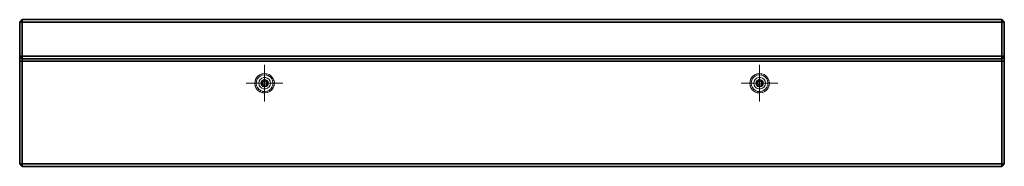
# Model space of a CAD drawing. Units: metres. Extents: x -1 to 1, y -0.3 to 0.
import ezdxf

# ---------------------------------------------------------------- set-up
doc = ezdxf.new("R2010")
doc.units = ezdxf.units.M
doc.linetypes.add('ALL_S75', pattern=[0.006, 0, -0.003, 0, -0.003])
doc.linetypes.add('AUSGEZOGEN', pattern=[0])
doc.layers.add('Fertigelement', color=7, linetype='AUSGEZOGEN', lineweight=35)
doc.layers.add('Standard', color=7, linetype='AUSGEZOGEN', lineweight=13)

# ---------------------------------------------------------------- blocks, each defined once
blk = doc.blocks.new('COMPLEXOBJECT_0')
at = {"layer": 'Fertigelement', "color": 7, "linetype": 'AUSGEZOGEN', "lineweight": 35, "transparency": 33554687}
for p, q in [((-1.005, -0.005), (-1, 0)), ((-1, 0), (-1.005, -0.005)), ((-1, 0), (-1, 0)), ((-1, 0), (1, 0)), ((1, 0), (-1, 0)), ((-1, -0.005), (-1, 0)), ((-1, 0), (-1, -0.005)), ((1, 0), (1, 0)), ((1, -0.005), (1, 0)), ((1, 0), (1, -0.005)), ((1.005, -0.005), (1, 0)), ((1, 0), (1.005, -0.005)), ((-1.005, -0.005), (-1.005, -0.295)), ((-1.005, -0.075), (-1.005, -0.005)), ((-1.005, -0.005), (-1.005, -0.005)), ((-1, -0.005), (-1.005, -0.005)), ((-1.005, -0.005), (-1, -0.005)), ((-1, -0.295), (-1, -0.005)), ((-1, -0.005), (1, -0.005)), ((1, -0.005), (-1, -0.005)), ((-1, -0.005), (-1, -0.075)), ((1, -0.005), (1, -0.295)), ((1, -0.075), (1, -0.005)), ((1.005, -0.005), (1, -0.005)), ((1, -0.005), (1.005, -0.005)), ((1.005, -0.005), (1.005, -0.005)), ((1.005, -0.005), (1.005, -0.075)), ((1.005, -0.295), (1.005, -0.005)), ((-1.005, -0.075), (-1.005, -0.08)), ((-1.005, -0.075), (-1.005, -0.075)), ((-1.005, -0.075), (-1, -0.08)), ((-1.005, -0.075), (-1, -0.08)), ((-1.005, -0.075), (-1, -0.075)), ((-1.005, -0.08), (-1.005, -0.085)), ((-1, -0.075), (1, -0.075)), ((-1, -0.075), (-1, -0.08)), ((1, -0.08), (-1, -0.08)), ((-1, -0.08), (-1, -0.08)), ((-1, -0.08), (1, -0.08)), ((-1, -0.08), (-1, -0.085)), ((1, -0.08), (1.005, -0.075)), ((1, -0.08), (1.005, -0.075)), ((1, -0.075), (1, -0.08)), ((1, -0.075), (1.005, -0.075)), ((1, -0.08), (1, -0.08)), ((1, -0.08), (1, -0.085)), ((1.005, -0.075), (1.005, -0.075)), ((1.005, -0.08), (1.005, -0.075)), ((1.005, -0.085), (1.005, -0.08)), ((-1.005, -0.295), (-1.005, -0.085)), ((-1.005, -0.085), (-1, -0.085)), ((1, -0.085), (-1, -0.085)), ((-1, -0.085), (-1, -0.295)), ((1, -0.295), (1, -0.085)), ((1, -0.085), (1.005, -0.085)), ((1.005, -0.085), (1.005, -0.295)), ((-1.005, -0.295), (-1.005, -0.295)), ((-1, -0.295), (-1.005, -0.295)), ((-1, -0.3), (-1.005, -0.295)), ((-1, -0.3), (-1.005, -0.295)), ((-1, -0.295), (-1.005, -0.295)), ((1, -0.295), (-1, -0.295)), ((-1, -0.295), (1, -0.295)), ((-1, -0.295), (-1, -0.3)), ((-1, -0.3), (-1, -0.295)), ((1, -0.3), (-1, -0.3)), ((-1, -0.3), (-1, -0.3)), ((-1, -0.3), (1, -0.3)), ((1, -0.295), (1, -0.3)), ((1.005, -0.295), (1, -0.295)), ((1.005, -0.295), (1, -0.3)), ((1, -0.3), (1, -0.295)), ((1.005, -0.295), (1, -0.3)), ((1.005, -0.295), (1, -0.295)), ((1, -0.3), (1, -0.3)), ((1.005, -0.295), (1.005, -0.295))]:
    blk.add_line(p, q, dxfattribs=at)
blk = doc.blocks.new('TA 0.5_ Rd12-100_ verz.', base_point=(-6.637, 6.3896))
at = {"layer": 'Standard', "color": 94, "linetype": 'ALL_S75', "lineweight": 13, "transparency": 33554687}
for p, q in [((-6.637, 6.3521), (-6.637, 6.4271)), ((-6.5995, 6.3896), (-6.6745, 6.3896)), ((-6.5995, 6.3896), (-6.5995, 6.3896)), ((-6.637, 6.3521), (-6.637, 6.3521))]:
    blk.add_line(p, q, dxfattribs=at)
at = {"layer": 'Standard', "color": 94, "linetype": 'AUSGEZOGEN', "lineweight": 13, "transparency": 33554687}
for p, q in [((-6.6564, 6.3942), (-6.657, 6.389)), ((-6.6546, 6.3991), (-6.6564, 6.3942)), ((-6.6535, 6.3935), (-6.6564, 6.3942)), ((-6.6515, 6.4033), (-6.6546, 6.3991)), ((-6.652, 6.3976), (-6.6546, 6.3991)), ((-6.6535, 6.3935), (-6.654, 6.3891)), ((-6.652, 6.3976), (-6.6535, 6.3935)), ((-6.6494, 6.4012), (-6.652, 6.3976)), ((-6.6475, 6.4066), (-6.6515, 6.4033)), ((-6.6494, 6.4012), (-6.6515, 6.4033)), ((-6.6459, 6.404), (-6.6494, 6.4012)), ((-6.6483, 6.3937), (-6.649, 6.3896)), ((-6.649, 6.3896), (-6.6483, 6.3937)), ((-6.6462, 6.3973), (-6.6483, 6.3937)), ((-6.6483, 6.3937), (-6.6462, 6.3973)), ((-6.6483, 6.3937), (-6.6483, 6.3937)), ((-6.6427, 6.4087), (-6.6475, 6.4066)), ((-6.6459, 6.404), (-6.6475, 6.4066)), ((-6.643, 6.4), (-6.6462, 6.3973)), ((-6.6462, 6.3973), (-6.643, 6.4)), ((-6.6462, 6.3973), (-6.6462, 6.3973)), ((-6.6419, 6.4059), (-6.6459, 6.404)), ((-6.6445, 6.3896), (-6.6441, 6.3921)), ((-6.6441, 6.3921), (-6.6445, 6.3896)), ((-6.6441, 6.3921), (-6.6428, 6.3944)), ((-6.6428, 6.3944), (-6.6441, 6.3921)), ((-6.6441, 6.3921), (-6.6441, 6.3921)), ((-6.6391, 6.4014), (-6.643, 6.4)), ((-6.643, 6.4), (-6.6391, 6.4014)), ((-6.643, 6.4), (-6.643, 6.4)), ((-6.6428, 6.3944), (-6.6408, 6.3961)), ((-6.6408, 6.3961), (-6.6428, 6.3944)), ((-6.6428, 6.3944), (-6.6428, 6.3944)), ((-6.6376, 6.4096), (-6.6427, 6.4087)), ((-6.6419, 6.4059), (-6.6427, 6.4087)), ((-6.6427, 6.3916), (-6.6416, 6.3934)), ((-6.6427, 6.3916), (-6.6416, 6.3934)), ((-6.6375, 6.4066), (-6.6419, 6.4059)), ((-6.6416, 6.3934), (-6.64, 6.3948)), ((-6.6416, 6.3934), (-6.64, 6.3948)), ((-6.6416, 6.3934), (-6.6416, 6.3934)), ((-6.6408, 6.3961), (-6.6383, 6.397)), ((-6.6383, 6.397), (-6.6408, 6.3961)), ((-6.6408, 6.3961), (-6.6408, 6.3961)), ((-6.6401, 6.3922), (-6.6408, 6.3909)), ((-6.6408, 6.3909), (-6.6401, 6.3922)), ((-6.639, 6.393), (-6.6401, 6.3922)), ((-6.6401, 6.3922), (-6.639, 6.393)), ((-6.6401, 6.3922), (-6.6401, 6.3922)), ((-6.64, 6.3948), (-6.6381, 6.3955)), ((-6.64, 6.3948), (-6.6381, 6.3955)), ((-6.64, 6.3948), (-6.64, 6.3948)), ((-6.6391, 6.4014), (-6.6391, 6.4014)), ((-6.6349, 6.4014), (-6.6391, 6.4014)), ((-6.6391, 6.4014), (-6.6349, 6.4014)), ((-6.6377, 6.3935), (-6.639, 6.393)), ((-6.639, 6.393), (-6.6377, 6.3935)), ((-6.639, 6.393), (-6.639, 6.393)), ((-6.6383, 6.397), (-6.6357, 6.397)), ((-6.6357, 6.397), (-6.6383, 6.397)), ((-6.6383, 6.397), (-6.6383, 6.397)), ((-6.6381, 6.3955), (-6.636, 6.3955)), ((-6.6381, 6.3955), (-6.6381, 6.3955)), ((-6.6381, 6.3955), (-6.636, 6.3955)), ((-6.6377, 6.3935), (-6.6377, 6.3935)), ((-6.6363, 6.3935), (-6.6377, 6.3935)), ((-6.6377, 6.3935), (-6.6363, 6.3935)), ((-6.6375, 6.4066), (-6.6376, 6.4096)), ((-6.6324, 6.409), (-6.6376, 6.4096)), ((-6.6331, 6.4061), (-6.6375, 6.4066)), ((-6.6363, 6.3935), (-6.6363, 6.3935)), ((-6.635, 6.393), (-6.6363, 6.3935)), ((-6.6363, 6.3935), (-6.635, 6.393)), ((-6.636, 6.3955), (-6.634, 6.3948)), ((-6.636, 6.3955), (-6.636, 6.3955)), ((-6.636, 6.3955), (-6.634, 6.3948)), ((-6.6357, 6.397), (-6.6333, 6.3961)), ((-6.6333, 6.3961), (-6.6357, 6.397)), ((-6.6357, 6.397), (-6.6357, 6.397)), ((-6.635, 6.393), (-6.635, 6.393)), ((-6.634, 6.3922), (-6.635, 6.393)), ((-6.635, 6.393), (-6.634, 6.3922)), ((-6.6349, 6.4014), (-6.6349, 6.4014)), ((-6.631, 6.4), (-6.6349, 6.4014)), ((-6.6349, 6.4014), (-6.631, 6.4)), ((-6.634, 6.3948), (-6.6324, 6.3934)), ((-6.634, 6.3948), (-6.634, 6.3948)), ((-6.634, 6.3948), (-6.6324, 6.3934)), ((-6.634, 6.3922), (-6.634, 6.3922)), ((-6.6333, 6.3909), (-6.634, 6.3922)), ((-6.634, 6.3922), (-6.6333, 6.3909)), ((-6.6333, 6.3961), (-6.6313, 6.3944)), ((-6.6313, 6.3944), (-6.6333, 6.3961)), ((-6.6333, 6.3961), (-6.6333, 6.3961)), ((-6.6331, 6.4061), (-6.6324, 6.409)), ((-6.6289, 6.4046), (-6.6331, 6.4061)), ((-6.6275, 6.4072), (-6.6324, 6.409)), ((-6.6324, 6.3934), (-6.6314, 6.3916)), ((-6.6324, 6.3934), (-6.6324, 6.3934)), ((-6.6324, 6.3934), (-6.6314, 6.3916)), ((-6.6313, 6.3944), (-6.63, 6.3921)), ((-6.63, 6.3921), (-6.6313, 6.3944)), ((-6.6313, 6.3944), (-6.6313, 6.3944)), ((-6.631, 6.4), (-6.631, 6.4)), ((-6.6278, 6.3973), (-6.631, 6.4)), ((-6.631, 6.4), (-6.6278, 6.3973)), ((-6.63, 6.3921), (-6.6295, 6.3896)), ((-6.6295, 6.3896), (-6.63, 6.3921)), ((-6.63, 6.3921), (-6.63, 6.3921)), ((-6.6289, 6.4046), (-6.6275, 6.4072)), ((-6.6253, 6.402), (-6.6289, 6.4046)), ((-6.6278, 6.3973), (-6.6278, 6.3973)), ((-6.6257, 6.3937), (-6.6278, 6.3973)), ((-6.6278, 6.3973), (-6.6257, 6.3937)), ((-6.6233, 6.4041), (-6.6275, 6.4072)), ((-6.6257, 6.3937), (-6.6257, 6.3937)), ((-6.625, 6.3896), (-6.6257, 6.3937)), ((-6.6257, 6.3937), (-6.625, 6.3896)), ((-6.6253, 6.402), (-6.6233, 6.4041)), ((-6.6225, 6.3985), (-6.6253, 6.402)), ((-6.62, 6.4001), (-6.6233, 6.4041)), ((-6.6225, 6.3985), (-6.62, 6.4001)), ((-6.6207, 6.3945), (-6.6225, 6.3985)), ((-6.6207, 6.3945), (-6.6178, 6.3953)), ((-6.62, 6.3901), (-6.6207, 6.3945)), ((-6.6178, 6.3953), (-6.62, 6.4001)), ((-6.617, 6.3902), (-6.6178, 6.3953)), ((-6.654, 6.3891), (-6.657, 6.389)), ((-6.657, 6.389), (-6.6561, 6.3838)), ((-6.6533, 6.3847), (-6.6561, 6.3838)), ((-6.6561, 6.3838), (-6.654, 6.3791)), ((-6.654, 6.3891), (-6.6533, 6.3847)), ((-6.6514, 6.3806), (-6.654, 6.3791)), ((-6.654, 6.3791), (-6.6507, 6.375)), ((-6.6533, 6.3847), (-6.6514, 6.3806)), ((-6.6514, 6.3806), (-6.6486, 6.3772)), ((-6.6486, 6.3772), (-6.6507, 6.375)), ((-6.6507, 6.375), (-6.6465, 6.372)), ((-6.649, 6.3896), (-6.649, 6.3896)), ((-6.649, 6.3896), (-6.6483, 6.3855)), ((-6.6483, 6.3855), (-6.649, 6.3896)), ((-6.6486, 6.3772), (-6.645, 6.3746)), ((-6.6483, 6.3855), (-6.6462, 6.3819)), ((-6.6462, 6.3819), (-6.6483, 6.3855)), ((-6.6483, 6.3855), (-6.6483, 6.3855)), ((-6.645, 6.3746), (-6.6465, 6.372)), ((-6.6465, 6.372), (-6.6416, 6.3701)), ((-6.6462, 6.3819), (-6.643, 6.3792)), ((-6.643, 6.3792), (-6.6462, 6.3819)), ((-6.6462, 6.3819), (-6.6462, 6.3819)), ((-6.645, 6.3746), (-6.6409, 6.373)), ((-6.6441, 6.387), (-6.6445, 6.3896)), ((-6.6445, 6.3896), (-6.6441, 6.387)), ((-6.6445, 6.3896), (-6.6445, 6.3896)), ((-6.6428, 6.3848), (-6.6441, 6.387)), ((-6.6441, 6.387), (-6.6428, 6.3848)), ((-6.6441, 6.387), (-6.6441, 6.387)), ((-6.643, 6.3896), (-6.6427, 6.3916)), ((-6.643, 6.3896), (-6.6427, 6.3916)), ((-6.6427, 6.3875), (-6.643, 6.3896)), ((-6.643, 6.3896), (-6.643, 6.3896)), ((-6.6427, 6.3875), (-6.643, 6.3896)), ((-6.643, 6.3792), (-6.6391, 6.3778)), ((-6.6391, 6.3778), (-6.643, 6.3792)), ((-6.643, 6.3792), (-6.643, 6.3792)), ((-6.6408, 6.3831), (-6.6428, 6.3848)), ((-6.6428, 6.3848), (-6.6408, 6.3831)), ((-6.6428, 6.3848), (-6.6428, 6.3848)), ((-6.6427, 6.3916), (-6.6427, 6.3916)), ((-6.6416, 6.3857), (-6.6427, 6.3875)), ((-6.6416, 6.3857), (-6.6427, 6.3875)), ((-6.6427, 6.3875), (-6.6427, 6.3875)), ((-6.64, 6.3844), (-6.6416, 6.3857)), ((-6.64, 6.3844), (-6.6416, 6.3857)), ((-6.6416, 6.3857), (-6.6416, 6.3857)), ((-6.6409, 6.373), (-6.6416, 6.3701)), ((-6.6408, 6.3909), (-6.641, 6.3896)), ((-6.641, 6.3896), (-6.6408, 6.3909)), ((-6.641, 6.3896), (-6.641, 6.3896)), ((-6.641, 6.3896), (-6.6408, 6.3882)), ((-6.6408, 6.3882), (-6.641, 6.3896)), ((-6.6409, 6.373), (-6.6365, 6.3726)), ((-6.6408, 6.3909), (-6.6408, 6.3909)), ((-6.6408, 6.3882), (-6.6401, 6.387)), ((-6.6401, 6.387), (-6.6408, 6.3882)), ((-6.6408, 6.3882), (-6.6408, 6.3882)), ((-6.6383, 6.3822), (-6.6408, 6.3831)), ((-6.6408, 6.3831), (-6.6383, 6.3822)), ((-6.6408, 6.3831), (-6.6408, 6.3831)), ((-6.6401, 6.387), (-6.639, 6.3861)), ((-6.639, 6.3861), (-6.6401, 6.387)), ((-6.6401, 6.387), (-6.6401, 6.387)), ((-6.6381, 6.3837), (-6.64, 6.3844)), ((-6.6381, 6.3837), (-6.64, 6.3844)), ((-6.64, 6.3844), (-6.64, 6.3844)), ((-6.6391, 6.3778), (-6.6349, 6.3778)), ((-6.6349, 6.3778), (-6.6391, 6.3778)), ((-6.6391, 6.3778), (-6.6391, 6.3778)), ((-6.639, 6.3861), (-6.6377, 6.3856)), ((-6.6377, 6.3856), (-6.639, 6.3861)), ((-6.639, 6.3861), (-6.639, 6.3861)), ((-6.6357, 6.3822), (-6.6383, 6.3822)), ((-6.6383, 6.3822), (-6.6357, 6.3822)), ((-6.6383, 6.3822), (-6.6383, 6.3822)), ((-6.636, 6.3837), (-6.6381, 6.3837)), ((-6.636, 6.3837), (-6.6381, 6.3837)), ((-6.6381, 6.3837), (-6.6381, 6.3837)), ((-6.6377, 6.3856), (-6.6363, 6.3856)), ((-6.6363, 6.3856), (-6.6377, 6.3856)), ((-6.6377, 6.3856), (-6.6377, 6.3856)), ((-6.6365, 6.3726), (-6.6321, 6.3733)), ((-6.6364, 6.3696), (-6.6365, 6.3726)), ((-6.6363, 6.3856), (-6.635, 6.3861)), ((-6.635, 6.3861), (-6.6363, 6.3856)), ((-6.6363, 6.3856), (-6.6363, 6.3856)), ((-6.634, 6.3844), (-6.636, 6.3837)), ((-6.634, 6.3844), (-6.636, 6.3837)), ((-6.636, 6.3837), (-6.636, 6.3837)), ((-6.6333, 6.3831), (-6.6357, 6.3822)), ((-6.6357, 6.3822), (-6.6333, 6.3831)), ((-6.6357, 6.3822), (-6.6357, 6.3822)), ((-6.635, 6.3861), (-6.634, 6.387)), ((-6.634, 6.387), (-6.635, 6.3861)), ((-6.635, 6.3861), (-6.635, 6.3861)), ((-6.6349, 6.3778), (-6.631, 6.3792)), ((-6.631, 6.3792), (-6.6349, 6.3778)), ((-6.6349, 6.3778), (-6.6349, 6.3778)), ((-6.634, 6.387), (-6.6333, 6.3882)), ((-6.6333, 6.3882), (-6.634, 6.387)), ((-6.634, 6.387), (-6.634, 6.387)), ((-6.6324, 6.3857), (-6.634, 6.3844)), ((-6.6324, 6.3857), (-6.634, 6.3844)), ((-6.634, 6.3844), (-6.634, 6.3844)), ((-6.6333, 6.3909), (-6.6333, 6.3909)), ((-6.633, 6.3896), (-6.6333, 6.3909)), ((-6.6333, 6.3909), (-6.633, 6.3896)), ((-6.6333, 6.3882), (-6.633, 6.3896)), ((-6.633, 6.3896), (-6.6333, 6.3882)), ((-6.6333, 6.3882), (-6.6333, 6.3882)), ((-6.6313, 6.3848), (-6.6333, 6.3831)), ((-6.6333, 6.3831), (-6.6313, 6.3848)), ((-6.6333, 6.3831), (-6.6333, 6.3831)), ((-6.633, 6.3896), (-6.633, 6.3896)), ((-6.6314, 6.3875), (-6.6324, 6.3857)), ((-6.6314, 6.3875), (-6.6324, 6.3857)), ((-6.6324, 6.3857), (-6.6324, 6.3857)), ((-6.6321, 6.3733), (-6.628, 6.3751)), ((-6.6321, 6.3733), (-6.6312, 6.3704)), ((-6.6314, 6.3916), (-6.631, 6.3896)), ((-6.6314, 6.3916), (-6.6314, 6.3916)), ((-6.6314, 6.3916), (-6.631, 6.3896)), ((-6.631, 6.3896), (-6.6314, 6.3875)), ((-6.631, 6.3896), (-6.6314, 6.3875)), ((-6.6314, 6.3875), (-6.6314, 6.3875)), ((-6.63, 6.387), (-6.6313, 6.3848)), ((-6.6313, 6.3848), (-6.63, 6.387)), ((-6.6313, 6.3848), (-6.6313, 6.3848)), ((-6.6312, 6.3704), (-6.6265, 6.3726)), ((-6.631, 6.3896), (-6.631, 6.3896)), ((-6.631, 6.3792), (-6.6278, 6.3819)), ((-6.6278, 6.3819), (-6.631, 6.3792)), ((-6.631, 6.3792), (-6.631, 6.3792)), ((-6.6295, 6.3896), (-6.63, 6.387)), ((-6.63, 6.387), (-6.6295, 6.3896)), ((-6.63, 6.387), (-6.63, 6.387)), ((-6.6295, 6.3896), (-6.6295, 6.3896)), ((-6.628, 6.3751), (-6.6246, 6.3779)), ((-6.628, 6.3751), (-6.6265, 6.3726)), ((-6.6278, 6.3819), (-6.6257, 6.3855)), ((-6.6257, 6.3855), (-6.6278, 6.3819)), ((-6.6278, 6.3819), (-6.6278, 6.3819)), ((-6.6265, 6.3726), (-6.6224, 6.3759)), ((-6.6257, 6.3855), (-6.625, 6.3896)), ((-6.625, 6.3896), (-6.6257, 6.3855)), ((-6.6257, 6.3855), (-6.6257, 6.3855)), ((-6.625, 6.3896), (-6.625, 6.3896)), ((-6.6246, 6.3779), (-6.622, 6.3815)), ((-6.6246, 6.3779), (-6.6224, 6.3759)), ((-6.6224, 6.3759), (-6.6194, 6.3801)), ((-6.622, 6.3815), (-6.6204, 6.3857)), ((-6.622, 6.3815), (-6.6194, 6.3801)), ((-6.6204, 6.3857), (-6.62, 6.3901)), ((-6.6204, 6.3857), (-6.6175, 6.385)), ((-6.62, 6.3901), (-6.617, 6.3902)), ((-6.6194, 6.3801), (-6.6175, 6.385)), ((-6.6175, 6.385), (-6.617, 6.3902)), ((-6.6416, 6.3701), (-6.6364, 6.3696)), ((-6.6364, 6.3696), (-6.6312, 6.3704))]:
    blk.add_line(p, q, dxfattribs=at)

msp = doc.modelspace()

# ---------------------------------------------------------------- block references
at = {"layer": 'Standard', "color": 7, "linetype": 'AUSGEZOGEN', "lineweight": 13, "transparency": 33554687}
for name, p in [('COMPLEXOBJECT_0', (0, 0)), ('TA 0.5_ Rd12-100_ verz.', (-0.505, -0.13, 0.25)), ('TA 0.5_ Rd12-100_ verz.', (0.5054, -0.13, 0.25))]:
    msp.add_blockref(name, p, dxfattribs=at)
at = {"layer": 'Standard', "color": 7, "linetype": 'AUSGEZOGEN', "lineweight": 13, "transparency": 33554687, "extrusion": (0, 1, 1.22465e-16), "rotation": 180}
for p in [(0.505, 0.22), (-0.5054, 0.22)]:
    msp.add_blockref('TA 0.5_ Rd12-100_ verz.', p, dxfattribs=at)

doc.saveas('drawing.dxf')
